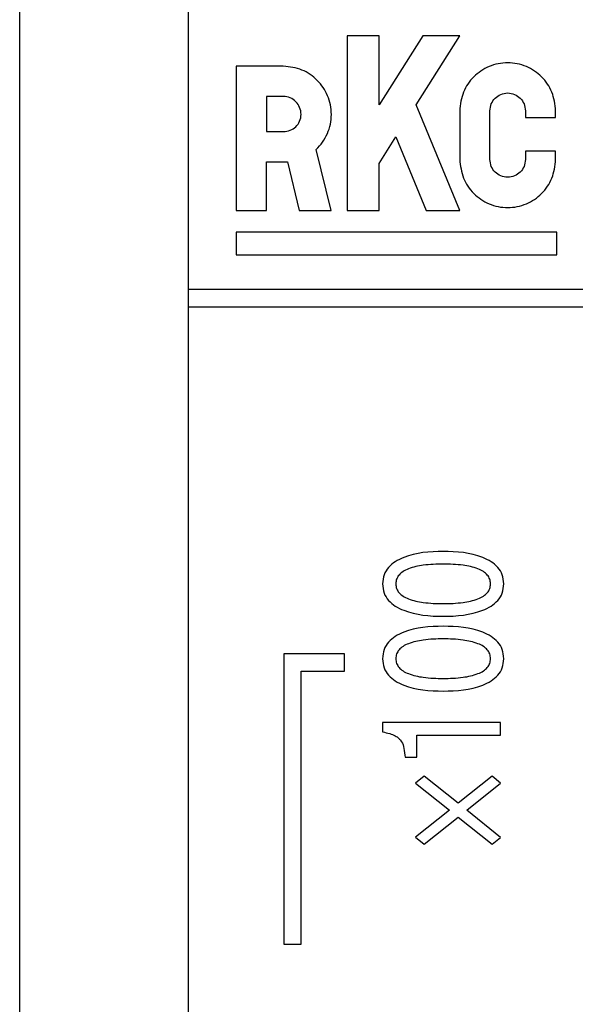
# Model space of a CAD drawing. Units: millimetres. Extents: x 13 to 284, y 13 to 190.
# Drawn here: x 144 to 148, y 115 to 122 of the extents above; entities that cross this region are included whole.
import ezdxf

# ---------------------------------------------------------------- set-up
doc = ezdxf.new("R2010")
doc.units = ezdxf.units.MM

msp = doc.modelspace()

# ---------------------------------------------------------------- linework, layer by layer
at = {"color": 7, "linetype": 'Continuous', "lineweight": 25}
for p, q in [((144.02073477, 66.3918574), (144.02073477, 131.72519073)), ((145.32073477, 66.5918574), (145.32073477, 131.52519073)), ((146.78567028, 122.07581108), (146.54037165, 122.07581108)), ((146.54037165, 122.07581108), (146.54037165, 120.73235977)), ((147.12156214, 122.07581108), (146.78567028, 121.54595676)), ((146.78567028, 121.54595676), (146.78567028, 122.07581108)), ((147.06976139, 121.54595676), (147.40588554, 122.07581108)), ((147.40588554, 122.07581108), (147.12156214, 122.07581108)), ((146.04884525, 121.84282385), (145.68740144, 121.84282385)), ((145.68740144, 121.84282385), (145.68740144, 120.73235977)), ((146.04884525, 121.61088192), (145.92038867, 121.61088192)), ((145.92038867, 121.61088192), (145.92038867, 121.33968292)), ((147.40588554, 120.73235977), (147.06976139, 121.54595676)), ((147.40588554, 121.49973098), (147.40588554, 121.12585964)), ((147.63864049, 121.12585964), (147.63864049, 121.49973098)), ((147.91134937, 121.49973098), (147.91134937, 121.44793023)), ((148.14410432, 121.44793023), (148.14410432, 121.49973098)), ((147.91134937, 121.44793023), (148.14410432, 121.44793023)), ((145.92038867, 121.33968292), (146.04884525, 121.33968292)), ((146.78567028, 121.09368743), (146.9152883, 121.30042585)), ((146.9152883, 121.30042585), (147.14734637, 120.73235977)), ((146.41679318, 120.73235977), (146.300648, 121.20193474)), ((147.91134937, 121.19008793), (147.91134937, 121.12539506)), ((148.14410432, 121.19008793), (147.91134937, 121.19008793)), ((148.14410432, 121.12539506), (148.14410432, 121.19008793)), ((145.92038867, 120.73235977), (145.92038867, 121.10657954)), ((145.92038867, 121.10657954), (146.0813659, 121.10657954)), ((146.0813659, 121.10657954), (146.17195914, 120.73235977)), ((146.78567028, 120.73235977), (146.78567028, 121.09368743)), ((145.68740144, 120.73235977), (145.92038867, 120.73235977)), ((146.17195914, 120.73235977), (146.41679318, 120.73235977)), ((146.54037165, 120.73235977), (146.78567028, 120.73235977)), ((147.14734637, 120.73235977), (147.40588554, 120.73235977)), ((148.15406811, 120.56716602), (145.68740144, 120.56716602)), ((145.68740144, 120.56716602), (145.68740144, 120.3918574)), ((148.15406811, 120.3918574), (148.15406811, 120.56716602)), ((145.68740144, 120.3918574), (148.15406811, 120.3918574)), ((162.52073477, 120.12519073), (145.32073477, 120.12519073)), ((145.32073477, 119.9918574), (162.52073477, 119.9918574)), ((146.52073477, 117.32519073), (146.05406811, 117.32519073)), ((146.05406811, 117.32519073), (146.05406811, 115.0918574)), ((146.52073477, 117.1918574), (146.52073477, 117.32519073)), ((146.18740144, 117.1918574), (146.52073477, 117.1918574)), ((146.18740144, 115.0918574), (146.18740144, 117.1918574)), ((147.72073477, 116.79525366), (146.81249277, 116.79525366)), ((146.81249277, 116.79525366), (146.81249277, 116.72382535)), ((147.72073477, 116.69787229), (147.72073477, 116.79525366)), ((147.07604257, 116.69787229), (147.72073477, 116.69787229)), ((147.07604257, 116.5283736), (147.07604257, 116.69787229)), ((146.98566623, 116.5283736), (147.07604257, 116.5283736)), ((147.13288665, 116.38322024), (147.06708532, 116.33039544)), ((147.39391005, 116.17536615), (147.13288665, 116.38322024)), ((147.65481861, 116.38322024), (147.39391005, 116.17536615)), ((147.72073477, 116.33039544), (147.65481861, 116.38322024)), ((147.06708532, 116.33039544), (147.32673069, 116.12162266)), ((147.46108941, 116.12162266), (147.72073477, 116.33039544)), ((147.32673069, 116.12162266), (147.06708532, 115.91376856)), ((147.72073477, 115.91284987), (147.46108941, 116.12162266)), ((147.13288665, 115.86002507), (147.39391005, 116.06902753)), ((147.39391005, 116.06902753), (147.65481861, 115.86002507)), ((147.06708532, 115.91376856), (147.13288665, 115.86002507)), ((147.65481861, 115.86002507), (147.72073477, 115.91284987)), ((146.05406811, 115.0918574), (146.18740144, 115.0918574))]:
    msp.add_line(p, q, dxfattribs=at)
for points, knots in [([(146.300648, 121.20193474), (146.31813992, 121.22031477), (146.35298001, 121.25692378), (146.38984427, 121.32365436), (146.41336499, 121.39594088), (146.42379252, 121.4954633), (146.39907414, 121.618499), (146.31674044, 121.739571), (146.19505148, 121.82570763), (146.09811106, 121.83705635), (146.04884525, 121.84282385)], [0, 0, 0, 0, 0.0861674132, 0.1716267332, 0.2571625267, 0.3436897355, 0.510500352, 0.671937041, 0.8332760819, 1, 1, 1, 1]), ([(148.14410432, 121.49973098), (148.13841397, 121.54895572), (148.12723543, 121.64565637), (148.04187791, 121.76718799), (147.92137168, 121.84930852), (147.77542861, 121.87858833), (147.62935689, 121.84936454), (147.50833093, 121.76729868), (147.42276083, 121.64569117), (147.41157699, 121.54895828), (147.40588554, 121.49973098)], [0, 0, 0, 0, 0.1272763838, 0.2500309271, 0.372655066, 0.4994694221, 0.6269693154, 0.7498913269, 0.8727198752, 1, 1, 1, 1]), ([(146.04884525, 121.33968292), (146.06698258, 121.34163603), (146.1024424, 121.34545451), (146.14759368, 121.3753844), (146.1783448, 121.41884514), (146.18909639, 121.47240047), (146.17811303, 121.52644624), (146.14783137, 121.57172182), (146.10299162, 121.60430733), (146.06705239, 121.60867116), (146.04884525, 121.61088192)], [0, 0, 0, 0, 0.1272025939, 0.2486903229, 0.3691508615, 0.4947490818, 0.6231847876, 0.7480307638, 0.8723501017, 1, 1, 1, 1]), ([(147.63864049, 121.49973098), (147.64071868, 121.51796101), (147.64480264, 121.55378561), (147.67625025, 121.59902003), (147.72116887, 121.6296166), (147.77533561, 121.64045964), (147.82936045, 121.62950338), (147.87368343, 121.59887586), (147.90510584, 121.5537948), (147.90924362, 121.51796505), (147.91134937, 121.49973098)], [0, 0, 0, 0, 0.1272570001, 0.2500782322, 0.3731495026, 0.5016073153, 0.6275399497, 0.7498724965, 0.8727079143, 1, 1, 1, 1]), ([(147.40588554, 121.12585964), (147.41159092, 121.07662267), (147.42281103, 120.97979385), (147.50831411, 120.85795989), (147.62926035, 120.77546834), (147.77542423, 120.74600661), (147.92142704, 120.77546194), (148.04188065, 120.85781566), (148.1272003, 120.97945021), (148.13840429, 121.07618249), (148.14410432, 121.12539506)], [0, 0, 0, 0, 0.12722955361, 0.25020807896, 0.37322369391, 0.50066324238, 0.62740537061, 0.75004610649, 0.87283589731, 1, 1, 1, 1]), ([(147.91134937, 121.12539506), (147.90925327, 121.10714895), (147.90514085, 121.07135118), (147.87368109, 121.02637138), (147.82930491, 120.99598198), (147.77533512, 120.9851807), (147.72121297, 120.99587243), (147.67621726, 121.02629965), (147.64474298, 121.07160759), (147.64070245, 121.10752846), (147.63864049, 121.12585964)], [0, 0, 0, 0, 0.1273825299, 0.249916838, 0.3719981592, 0.4979131984, 0.626358342, 0.7492466658, 0.8720352178, 1, 1, 1, 1]), ([(147.74530979, 117.86208489), (147.7431271, 117.88620104), (147.73894013, 117.93246205), (147.70112908, 117.99208445), (147.64761793, 118.0359446), (147.51197084, 118.10055876), (147.27887732, 118.11996491), (147.04578737, 118.10055005), (146.91017741, 118.03594348), (146.85667131, 117.99208349), (146.8188624, 117.93246168), (146.81467546, 117.886201), (146.81249277, 117.86208489)], [0, 0, 0, 0, 0.0613223149, 0.1176320827, 0.1753168858, 0.2371029592, 0.5000474004, 0.7629068975, 0.8246866228, 0.8823686444, 0.938677718, 1, 1, 1, 1]), ([(147.64322013, 117.86208489), (147.64206061, 117.87454006), (147.63976234, 117.89922741), (147.61889155, 117.93228822), (147.58697885, 117.95871789), (147.52513633, 117.98865215), (147.42022511, 118.00990628), (147.27884979, 118.01615411), (147.13748749, 118.00990803), (147.03260076, 117.9886537), (146.97078527, 117.95871746), (146.9388906, 117.93228577), (146.91803646, 117.89922433), (146.91574075, 117.87453968), (146.91458243, 117.86208489)], [0, 0, 0, 0, 0.0429878434, 0.085206073, 0.1316882129, 0.1857806837, 0.3224921386, 0.5000559565, 0.6775990035, 0.8142659642, 0.8683366417, 0.9148026203, 0.9570131334, 1, 1, 1, 1]), ([(146.81249277, 117.86208489), (146.81467546, 117.83796879), (146.8188624, 117.79170811), (146.85667131, 117.73208629), (146.91017741, 117.68822631), (147.04578737, 117.62361974), (147.27887732, 117.60420487), (147.51197084, 117.62361103), (147.64761793, 117.68822519), (147.70112908, 117.73208534), (147.73894013, 117.79170774), (147.7431271, 117.83796875), (147.74530979, 117.86208489)], [0, 0, 0, 0, 0.061322282, 0.1176313556, 0.1753133772, 0.2370931025, 0.4999525996, 0.7628970408, 0.8246831142, 0.8823679173, 0.9386776851, 1, 1, 1, 1]), ([(146.91458243, 117.86208489), (146.91574075, 117.84963011), (146.91803646, 117.82494546), (146.9388906, 117.79188402), (146.97078527, 117.76545233), (147.03260076, 117.73551609), (147.13748749, 117.71426176), (147.27884979, 117.70801568), (147.42022511, 117.71426351), (147.52513633, 117.73551764), (147.58697885, 117.7654519), (147.61889155, 117.79188157), (147.63976234, 117.82494238), (147.64206061, 117.84962973), (147.64322013, 117.86208489)], [0, 0, 0, 0, 0.0429868666, 0.0851973797, 0.1316633583, 0.1857340358, 0.3224009965, 0.4999440435, 0.6775078614, 0.8142193163, 0.8683117871, 0.914793927, 0.9570121566, 1, 1, 1, 1]), ([(147.74530979, 117.28675395), (147.74312784, 117.31086714), (147.73894271, 117.357118), (147.70112975, 117.4167192), (147.64761499, 117.46054225), (147.51195007, 117.52507439), (147.27887733, 117.54434289), (147.04580814, 117.52506569), (146.91018035, 117.46054113), (146.85667064, 117.41671825), (146.81885982, 117.35711763), (146.81467471, 117.3108671), (146.81249277, 117.28675395)], [0, 0, 0, 0, 0.0613236355, 0.1176232061, 0.1752967546, 0.2370764263, 0.5000474116, 0.7629334348, 0.8247067558, 0.8823775213, 0.9386763974, 1, 1, 1, 1]), ([(147.64322013, 117.28675395), (147.64205835, 117.29919017), (147.63975402, 117.32385677), (147.61888164, 117.35689889), (147.58697924, 117.38335783), (147.52514874, 117.41337603), (147.42024091, 117.43476351), (147.27884979, 117.44107604), (147.13747169, 117.43476527), (147.03258834, 117.41337758), (146.97078489, 117.38335739), (146.93890051, 117.35689645), (146.91804477, 117.32385369), (146.91574301, 117.29918979), (146.91458243, 117.28675395)], [0, 0, 0, 0, 0.04292148522, 0.08513254371, 0.13163698162, 0.1857565273, 0.32249692754, 0.50005593817, 0.67759417961, 0.81429009979, 0.8683878654, 0.91487615141, 0.95707949298, 1, 1, 1, 1]), ([(146.81249277, 117.28675395), (146.81467471, 117.2626408), (146.81885982, 117.21639027), (146.85667064, 117.15678965), (146.91018035, 117.11296677), (147.04580814, 117.04844221), (147.27887733, 117.02916501), (147.51195007, 117.04843351), (147.64761499, 117.11296564), (147.70112975, 117.1567887), (147.73894271, 117.21638989), (147.74312784, 117.26264076), (147.74530979, 117.28675395)], [0, 0, 0, 0, 0.0613236026, 0.1176224787, 0.1752932442, 0.2370665652, 0.4999525884, 0.7629235737, 0.8247032454, 0.8823767939, 0.9386763645, 1, 1, 1, 1]), ([(146.91458243, 117.28675395), (146.91574301, 117.27431811), (146.91804477, 117.24965421), (146.93890051, 117.21661145), (146.97078489, 117.19015051), (147.03258834, 117.16013032), (147.13747169, 117.13874262), (147.27884979, 117.13243185), (147.42024091, 117.13874439), (147.52514874, 117.16013187), (147.58697924, 117.19015007), (147.61888164, 117.216609), (147.63975402, 117.24965113), (147.64205835, 117.27431773), (147.64322013, 117.28675395)], [0, 0, 0, 0, 0.042920507, 0.0851238486, 0.1316121346, 0.1857099002, 0.3224058204, 0.4999440618, 0.6775030725, 0.8142434727, 0.8683630184, 0.9148674563, 0.9570785148, 1, 1, 1, 1]), ([(146.81249277, 116.72382535), (146.83092018, 116.71986488), (146.86383694, 116.71279032), (146.90673928, 116.69643429), (146.9385813, 116.67550196), (146.96471215, 116.64297285), (146.97992861, 116.59214184), (146.98361021, 116.55122433), (146.98566623, 116.5283736)], [0, 0, 0, 0, 0.1929060635, 0.3445868375, 0.4678601378, 0.5786713105, 0.764705393, 1, 1, 1, 1])]:
    msp.add_open_spline(points, degree=3, knots=knots, dxfattribs=at)

doc.saveas('drawing.dxf')
